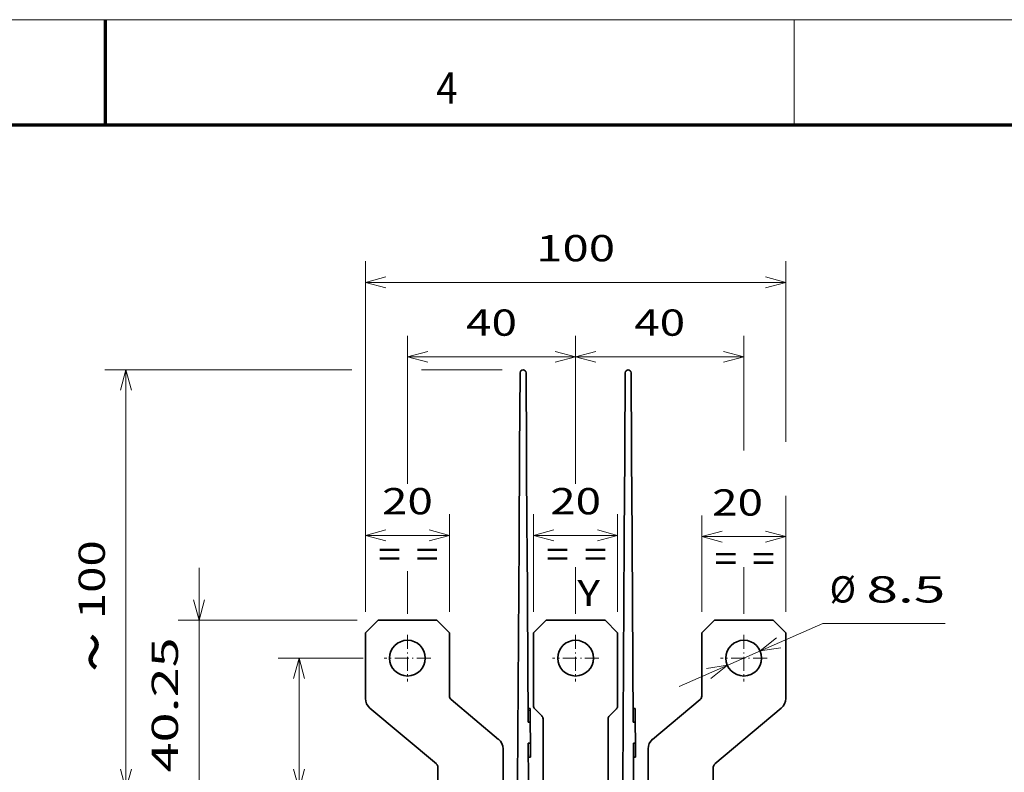
# Model space of a CAD drawing. Extents: x 0 to 420, y 0 to 297.
# Drawn here: x 205 to 299, y 225 to 297 of the extents above; entities that cross this region are included whole.
import ezdxf
from ezdxf.enums import TextEntityAlignment as Align

# ---------------------------------------------------------------- set-up
doc = ezdxf.new("R2010")
doc.units = 0
doc.linetypes.add('DASHDOT', pattern=[18.5, 12, -3, 0.5, -3])
doc.layers.get('0').update_dxf_attribs({"lineweight": 13})
doc.layers.add('General', color=7, linetype='Continuous', lineweight=13)
doc.styles.get("Standard").update_dxf_attribs({"font": 'isocp.shx'})
doc.dimstyles.get("Standard").update_dxf_attribs({"dimtxt": 2.5, "dimasz": 2.5, "dimexe": 1.25, "dimexo": 0.625, "dimtad": 1, "dimcen": 2.5, "dimadec": 0, "dimazin": 0, "dimtfac": 1, "dimtmove": 0, "dimatfit": 0, "dimfxl": 1, "dimarcsym": 0})

# ---------------------------------------------------------------- blocks, each defined once
blk = doc.blocks.new('*D98')
at = {"color": 7, "lineweight": 13, "ltscale": 0.273204}
for p, q in [((258.217158, 256.009311), (258.217158, 266.93746)), ((274.217155, 256.009311), (274.217155, 266.93746))]:
    blk.add_line(p, q, dxfattribs=at)
at = {"color": 7, "lineweight": 13, "ltscale": 0.4}
blk.add_line((258.217158, 264.93746), (274.217155, 264.93746), dxfattribs=at)
at = {"color": 7, "lineweight": 13, "ltscale": 0.111357}
for p, q in [((258.217158, 240.48486), (258.217158, 244.939151)), ((274.217155, 240.48486), (274.217155, 244.939151))]:
    blk.add_line(p, q, dxfattribs=at)
at = {"color": 7, "lineweight": 13}
for points in [[(260.149009, 265.455099), (258.217158, 264.93746), (260.149009, 264.419821)], [(272.285304, 264.419821), (274.217155, 264.93746), (272.285304, 265.455099)]]:
    blk.add_lwpolyline(points, dxfattribs=at)
blk.add_text('40', height=2.5, dxfattribs=at).set_placement((263.798569, 266.93746), (268.635745, 266.93746), align=Align.FIT)
blk = doc.blocks.new('*D99')
at = {"color": 7, "lineweight": 13, "ltscale": 0.352103}
for p, q in [((242.217156, 252.853335), (242.217156, 266.93746)), ((258.217158, 252.853335), (258.217158, 266.93746))]:
    blk.add_line(p, q, dxfattribs=at)
at = {"color": 7, "lineweight": 13, "ltscale": 0.4}
blk.add_line((242.217156, 264.93746), (258.217158, 264.93746), dxfattribs=at)
at = {"color": 7, "lineweight": 13, "ltscale": 0.101647}
for p, q in [((242.217156, 240.48486), (242.217156, 244.550723)), ((258.217158, 240.48486), (258.217158, 244.550723))]:
    blk.add_line(p, q, dxfattribs=at)
at = {"color": 7, "lineweight": 13}
for points in [[(244.149008, 265.455099), (242.217156, 264.93746), (244.149008, 264.419821)], [(256.285306, 264.419821), (258.217158, 264.93746), (256.285306, 265.455099)]]:
    blk.add_lwpolyline(points, dxfattribs=at)
blk.add_text('40', height=2.5, dxfattribs=at).set_placement((247.79857, 266.93746), (252.635745, 266.93746), align=Align.FIT)
blk = doc.blocks.new('*D100')
at = {"color": 7, "lineweight": 13}
for p, q in [((238.217156, 240.674862), (238.217156, 274.018381)), ((238.217156, 272.018393), (278.217155, 272.018393))]:
    blk.add_line(p, q, dxfattribs=at)
at = {"color": 7, "lineweight": 13, "ltscale": 0.429515}
blk.add_line((278.217155, 256.837771), (278.217155, 274.018381), dxfattribs=at)
at = {"color": 7, "lineweight": 13, "ltscale": 0.27599}
blk.add_line((278.217155, 240.674862), (278.217155, 251.71448), dxfattribs=at)
at = {"color": 7, "lineweight": 13}
for points in [[(240.149008, 272.53602), (238.217156, 272.018393), (240.149008, 271.500754)], [(276.285304, 271.500754), (278.217155, 272.018393), (276.285304, 272.53602)]]:
    blk.add_lwpolyline(points, dxfattribs=at)
blk.add_text('100', height=2.5, dxfattribs=at).set_placement((254.464274, 274.018381), (261.970037, 274.018381), align=Align.FIT)
blk = doc.blocks.new('*D110')
at = {"color": 7, "lineweight": 13}
for p, q in [((236.910232, 263.694858), (213.429397, 263.694858)), ((215.429397, 223.774862), (215.429397, 263.694858)), ((241.817156, 223.774862), (213.429397, 223.774862))]:
    blk.add_line(p, q, dxfattribs=at)
at = {"color": 7, "lineweight": 13, "ltscale": 0.191539}
blk.add_line((251.217156, 263.694858), (243.555587, 263.694858), dxfattribs=at)
at = {"color": 7, "lineweight": 13}
for points in [[(215.947036, 261.763009), (215.429397, 263.694858), (214.911758, 261.763009)], [(214.911758, 225.706717), (215.429397, 223.774862), (215.947036, 225.706717)]]:
    blk.add_lwpolyline(points, dxfattribs=at)
blk.add_text('100', height=2.5, rotation=90.000003, dxfattribs=at).set_placement((213.429397, 239.981979), (213.429397, 247.487741), align=Align.FIT)
blk = doc.blocks.new('*D111')
at = {"color": 7, "lineweight": 13, "ltscale": 0.228923}
for p, q in [((270.217155, 240.674862), (270.217155, 249.831796)), ((278.217155, 240.674862), (278.217155, 249.831796))]:
    blk.add_line(p, q, dxfattribs=at)
at = {"color": 7, "lineweight": 13, "ltscale": 0.2}
blk.add_line((270.217155, 247.831796), (278.217155, 247.831796), dxfattribs=at)
at = {"color": 7, "lineweight": 13}
for points in [[(272.149006, 248.349435), (270.217155, 247.831796), (272.149006, 247.314157)], [(276.285304, 247.314157), (278.217155, 247.831796), (276.285304, 248.349435)]]:
    blk.add_lwpolyline(points, dxfattribs=at)
blk.add_text('20', height=2.5, dxfattribs=at).set_placement((271.204769, 249.831796), (276.041946, 249.831796), align=Align.FIT)
blk = doc.blocks.new('*D113')
at = {"color": 7, "lineweight": 13, "ltscale": 0.202484}
blk.add_line((238.007156, 236.274862), (229.907791, 236.274862), dxfattribs=at)
at = {"color": 7, "lineweight": 13}
blk.add_line((231.907791, 205.931924), (231.907791, 236.274862), dxfattribs=at)
at = {"color": 7, "lineweight": 13, "ltscale": 0.297734}
blk.add_line((241.817156, 223.774862), (229.907791, 223.774862), dxfattribs=at)
at = {"color": 7, "lineweight": 13}
for points in [[(232.425427, 234.343008), (231.907791, 236.274862), (231.390151, 234.343008)], [(231.390151, 225.706717), (231.907791, 223.774862), (232.425427, 225.706717)]]:
    blk.add_lwpolyline(points, dxfattribs=at)
blk.add_text('31.25', height=2.5, rotation=90.000003, dxfattribs=at).set_placement((229.907791, 205.931921), (229.907791, 218.774862), align=Align.FIT)
blk = doc.blocks.new('*D114')
at = {"color": 7, "lineweight": 13}
for p, q in [((222.387634, 218.774862), (222.387634, 244.874862)), ((241.817156, 223.774862), (220.387634, 223.774862))]:
    blk.add_line(p, q, dxfattribs=at)
at = {"color": 7, "lineweight": 13, "ltscale": 0.425738}
blk.add_line((237.417156, 239.874862), (220.387634, 239.874862), dxfattribs=at)
at = {"color": 7, "lineweight": 13}
for points in [[(221.869995, 241.806717), (222.387634, 239.874862), (222.905273, 241.806717)], [(222.905273, 221.843008), (222.387634, 223.774862), (221.869995, 221.843008)]]:
    blk.add_lwpolyline(points, dxfattribs=at)
blk.add_text('40.25', height=2.5, rotation=90.000003, dxfattribs=at).set_placement((220.387634, 225.40339), (220.387634, 238.246335), align=Align.FIT)
blk = doc.blocks.new('*D117')
at = {"color": 7, "lineweight": 13, "ltscale": 0.231972}
for p, q in [((254.217158, 240.674862), (254.217158, 249.953732)), ((262.217158, 240.674862), (262.217158, 249.953732))]:
    blk.add_line(p, q, dxfattribs=at)
at = {"color": 7, "lineweight": 13, "ltscale": 0.2}
blk.add_line((254.217158, 247.953732), (262.217158, 247.953732), dxfattribs=at)
at = {"color": 7, "lineweight": 13}
for points in [[(256.149009, 248.471371), (254.217158, 247.953732), (256.149009, 247.436093)], [(260.285306, 247.436093), (262.217158, 247.953732), (260.285306, 248.471371)]]:
    blk.add_lwpolyline(points, dxfattribs=at)
blk.add_text('20', height=2.5, dxfattribs=at).set_placement((255.79857, 249.953732), (260.635745, 249.953732), align=Align.FIT)
blk = doc.blocks.new('*D118')
at = {"color": 7, "lineweight": 13, "ltscale": 0.231972}
for p, q in [((238.217156, 240.674862), (238.217156, 249.953732)), ((246.217156, 240.674862), (246.217156, 249.953732))]:
    blk.add_line(p, q, dxfattribs=at)
at = {"color": 7, "lineweight": 13, "ltscale": 0.2}
blk.add_line((238.217156, 247.953732), (246.217156, 247.953732), dxfattribs=at)
at = {"color": 7, "lineweight": 13}
for points in [[(240.149008, 248.471371), (238.217156, 247.953732), (240.149008, 247.436093)], [(244.285305, 247.436093), (246.217156, 247.953732), (244.285305, 248.471371)]]:
    blk.add_lwpolyline(points, dxfattribs=at)
blk.add_text('20', height=2.5, dxfattribs=at).set_placement((239.798568, 249.953732), (244.635745, 249.953732), align=Align.FIT)
blk = doc.blocks.new('*D121')
at = {"color": 7, "lineweight": 13, "ltscale": 0.372442}
blk.add_line((268.080157, 233.586508), (281.725985, 239.564157), dxfattribs=at)
at = {"color": 7, "lineweight": 13, "ltscale": 0.291678}
blk.add_line((281.725985, 239.564157), (293.39309, 239.564157), dxfattribs=at)
at = {"color": 7, "lineweight": 13}
for points in [[(277.336122, 238.206271), (275.774304, 236.956985), (277.751522, 237.257992)], [(271.09819, 234.343454), (272.660006, 235.59274), (270.682788, 235.291733)]]:
    blk.add_lwpolyline(points, dxfattribs=at)
for s, p, p2 in [('%%c', (282.387327, 241.564157), (284.887329, 241.564157)), ('8.5', (285.887329, 241.564157), (293.39309, 241.564157))]:
    blk.add_text(s, height=2.5, dxfattribs=at).set_placement(p, p2, align=Align.FIT)
blk = doc.blocks.new('BLOCK72')
at = {"color": 7, "linetype": 'DASHDOT', "lineweight": 13, "ltscale": 0.27625}
for p, q in [((-40, 194.274994), (-40, 183.225006)), ((-34.474998, 188.75), (-45.525002, 188.75))]:
    blk.add_line(p, q, dxfattribs=at)
blk = doc.blocks.new('BLOCK73')
at = {"color": 7, "linetype": 'DASHDOT', "lineweight": 13, "ltscale": 0.27625}
for p, q in [((39.999996, 194.274994), (39.999996, 183.225006)), ((45.524998, 188.75), (34.474998, 188.75))]:
    blk.add_line(p, q, dxfattribs=at)
blk = doc.blocks.new('BLOCK74')
at = {"color": 7, "linetype": 'DASHDOT', "lineweight": 13, "ltscale": 0.27625}
for p, q in [((0.000003, 194.274994), (0.000003, 183.225006)), ((5.525003, 188.75), (-5.524997, 188.75))]:
    blk.add_line(p, q, dxfattribs=at)
blk = doc.blocks.new('BLOCK75')
at = {"color": 7, "lineweight": 35, "ltscale": 0.46223}
for p, q in [((-13.2, 256.6), (-13.32, 238.11)), ((-11.68, 238.11), (-11.8, 256.6)), ((11.8, 256.6), (11.68, 238.11)), ((13.32, 238.11), (13.2, 256.6))]:
    blk.add_line(p, q, dxfattribs=at)
at = {"color": 7, "lineweight": 35, "ltscale": 0.040731}
for p, q in [((-13.32, 238.11), (-13.32, 236.48)), ((-11.68, 236.48), (-11.68, 238.11)), ((11.68, 238.11), (11.68, 236.48)), ((13.32, 236.48), (13.32, 238.11))]:
    blk.add_line(p, q, dxfattribs=at)
at = {"color": 7, "lineweight": 35, "ltscale": 0.457427}
for p, q in [((-13.32, 236.48), (-13.43, 218.19)), ((-11.57, 218.19), (-11.68, 236.48)), ((11.68, 236.48), (11.57, 218.19)), ((13.43, 218.19), (13.32, 236.48))]:
    blk.add_line(p, q, dxfattribs=at)
at = {"color": 7, "lineweight": 35, "ltscale": 0.044396}
for p, q in [((-13.43, 218.19), (-13.45, 216.41)), ((-11.55, 216.41), (-11.57, 218.19)), ((11.57, 218.19), (11.55, 216.41)), ((13.45, 216.41), (13.43, 218.19))]:
    blk.add_line(p, q, dxfattribs=at)
at = {"color": 7, "lineweight": 35}
for p, q in [((-13.45, 216.41), (-13.79, 159.3)), ((-11.3, 173.5), (-11.55, 216.41)), ((11.55, 216.41), (11.21, 159.3)), ((13.7, 173.5), (13.45, 216.41)), ((-48.93, 176.85), (-33.11, 163.58)), ((48.93, 176.85), (33.11, 163.58))]:
    blk.add_line(p, q, dxfattribs=at)
at = {"color": 7, "lineweight": 35, "ltscale": 0.106066}
for p, q in [((-47, 197.75), (-50, 194.75)), ((-33, 197.75), (-30, 194.75)), ((-7, 197.75), (-10, 194.75)), ((10, 194.75), (7, 197.75)), ((33, 197.75), (30, 194.75)), ((47, 197.75), (50, 194.75))]:
    blk.add_line(p, q, dxfattribs=at)
at = {"color": 7, "lineweight": 35, "ltscale": 0.35}
for p, q in [((-47, 197.75), (-33, 197.75)), ((7, 197.75), (-7, 197.75)), ((47, 197.75), (33, 197.75))]:
    blk.add_line(p, q, dxfattribs=at)
at = {"color": 7, "lineweight": 35, "ltscale": 0.390027}
for p, q in [((-50, 194.75), (-50, 179.15)), ((50, 194.75), (50, 179.15))]:
    blk.add_line(p, q, dxfattribs=at)
at = {"color": 7, "lineweight": 35, "ltscale": 0.376}
for p, q in [((-30, 194.75), (-30, 179.71)), ((30, 194.75), (30, 179.71))]:
    blk.add_line(p, q, dxfattribs=at)
at = {"color": 7, "lineweight": 35, "ltscale": 0.433395}
for p, q in [((-10, 177.41), (-10, 194.75)), ((10, 177.41), (10, 194.75))]:
    blk.add_line(p, q, dxfattribs=at)
at = {"color": 7, "lineweight": 35, "ltscale": 0.369468}
for p, q in [((-29.64, 178.94), (-18.32, 169.44)), ((29.64, 178.94), (18.32, 169.44))]:
    blk.add_line(p, q, dxfattribs=at)
at = {"color": 7, "lineweight": 35, "ltscale": 0.0125}
for p, q in [((-10.82, 176.8), (-11.32, 176.8)), ((-10.82, 176.8), (-10.81, 176.3)), ((14.18, 176.8), (13.68, 176.8)), ((14.18, 176.8), (14.19, 176.3)), ((-10.8, 173.51), (-11.3, 173.5)), ((14.2, 173.51), (13.7, 173.5)), ((-10.77, 168.51), (-11.27, 168.5)), ((14.23, 168.51), (13.73, 168.5)), ((-10.75, 165.21), (-11.25, 165.21)), ((-10.75, 165.71), (-10.75, 165.21)), ((14.25, 165.21), (13.75, 165.21)), ((14.25, 165.71), (14.25, 165.21))]:
    blk.add_line(p, q, dxfattribs=at)
at = {"color": 7, "lineweight": 35, "ltscale": 0.069822}
for p, q in [((-10.8, 173.51), (-10.81, 176.3)), ((14.2, 173.51), (14.19, 176.3))]:
    blk.add_line(p, q, dxfattribs=at)
at = {"color": 7, "lineweight": 35, "ltscale": 0.058839}
for p, q in [((-9.71, 176.71), (-8.04, 175.04)), ((9.71, 176.71), (8.04, 175.04))]:
    blk.add_line(p, q, dxfattribs=at)
at = {"color": 7, "lineweight": 35, "ltscale": 0.125038}
for p, q in [((-10.77, 168.51), (-10.8, 173.51)), ((14.23, 168.51), (14.2, 173.51))]:
    blk.add_line(p, q, dxfattribs=at)
at = {"color": 7, "lineweight": 35, "ltscale": 0.420895}
for p, q in [((-7.75, 174.34), (-7.75, 157.5)), ((7.75, 157.5), (7.75, 174.34))]:
    blk.add_line(p, q, dxfattribs=at)
at = {"color": 7, "lineweight": 35, "ltscale": 0.241157}
for p, q in [((-17.25, 157.5), (-17.25, 167.15)), ((17.25, 157.5), (17.25, 167.15))]:
    blk.add_line(p, q, dxfattribs=at)
at = {"color": 7, "lineweight": 35, "ltscale": 0.230086}
for p, q in [((-11.21, 159.3), (-11.27, 168.5)), ((13.79, 159.3), (13.73, 168.5))]:
    blk.add_line(p, q, dxfattribs=at)
at = {"color": 7, "lineweight": 35, "ltscale": 0.069785}
for p, q in [((-10.75, 165.71), (-10.77, 168.51)), ((14.25, 165.71), (14.23, 168.51))]:
    blk.add_line(p, q, dxfattribs=at)
at = {"color": 7, "lineweight": 35, "ltscale": 0.132731}
for p, q in [((-32.75, 157.5), (-32.75, 162.81)), ((32.75, 157.5), (32.75, 162.81))]:
    blk.add_line(p, q, dxfattribs=at)
at = {"color": 7, "lineweight": 35}
for centre in [(-40, 188.75), (0, 188.75), (40, 188.75)]:
    blk.add_circle(centre, 4.25, dxfattribs=at)
for centre, radius, start, end in [((-12.5, 256.6), 0.704, 0.3438, 179.6562), ((12.5, 256.6), 0.704, 0.3438, 179.6562), ((-47, 179.15), 3, 180, 230), ((-29, 179.71), 1, 180, 230), ((29, 179.71), 1, 310, 360), ((47, 179.15), 3, 310, 360), ((-9, 177.41), 1, 180, 225), ((9, 177.41), 1, 315, 360), ((-8.75, 174.34), 1, 0, 45), ((8.75, 174.34), 1, 135, 180), ((-20.25, 167.15), 3, 0, 50), ((20.25, 167.15), 3, 130, 180), ((-33.75, 162.81), 1, 0, 50), ((33.75, 162.81), 1, 130, 180)]:
    blk.add_arc(centre, radius, start, end, dxfattribs=at)

msp = doc.modelspace()

# ---------------------------------------------------------------- linework, layer by layer
at = {"color": 7, "linetype": 'DASHDOT', "lineweight": 13, "ltscale": 0.006042}
for p, q in [((253.912901, 231.294723), (253.671226, 231.293271)), ((263.912901, 231.294723), (263.671226, 231.293271)), ((253.938307, 227.060483), (253.696631, 227.05903)), ((263.938307, 227.060483), (263.696631, 227.05903))]:
    msp.add_line(p, q, dxfattribs=at)
at = {"layer": 'General', "color": 7, "lineweight": 13}
msp.add_line((0, 297), (420, 297), dxfattribs=at)
at = {"layer": 'General', "color": 7, "lineweight": 70, "ltscale": 0.25}
msp.add_line((213.5, 287), (213.5, 297), dxfattribs=at)
at = {"layer": 'General', "color": 7, "lineweight": 13, "ltscale": 0.25}
msp.add_line((279, 287), (279, 297), dxfattribs=at)
at = {"layer": 'General', "color": 7, "lineweight": 70}
msp.add_line((17, 287), (410, 287), dxfattribs=at)

# ---------------------------------------------------------------- block references
at = {"lineweight": 0, "xscale": 0.4, "yscale": 0.4, "zscale": 0.4}
for name in ['BLOCK75', 'BLOCK72', 'BLOCK74', 'BLOCK73']:
    msp.add_blockref(name, (258.217156, 160.774862), dxfattribs=at)

# ---------------------------------------------------------------- texts
at = {"color": 7, "lineweight": 13}
for s, p, p2 in [('=', (239.417155, 244.905844), (241.585743, 244.905844)), ('=', (243.017156, 244.905844), (245.185745, 244.905844)), ('=', (255.417156, 244.905844), (257.585745, 244.905844)), ('=', (259.017156, 244.905844), (261.185745, 244.905844)), ('=', (271.417156, 244.50585), (273.585745, 244.50585)), ('=', (275.017158, 244.50585), (277.185746, 244.50585)), ('Y', (258.377156, 241.221182), (260.545745, 241.221182))]:
    msp.add_text(s, height=2.5, dxfattribs=at).set_placement(p, p2, align=Align.FIT)
msp.add_text('~', height=4.5, rotation=90.000003, dxfattribs=at).set_placement((214.621392, 234.894864), (214.621392, 238.798324), align=Align.FIT)
at = {"layer": 'General', "color": 7, "lineweight": 13}
msp.add_text('4', height=3, dxfattribs=at).set_placement((244.963379, 289), (246.986633, 289), align=Align.FIT)

# ---------------------------------------------------------------- dimensions: what is measured, and where the dimension line sits
at = {"color": 0, "lineweight": 0}
for base, p1, p2, angle, picture, middle in [((278.217155, 272.018387), (238.217156, 238.674862), (278.217155, 238.674862), 359.998092, '*D100', (258.217156, 272.018387)), ((258.217158, 264.93746), (242.217156, 238.484862), (258.217158, 238.484862), 359.998092, '*D99', (250.217157, 264.93746)), ((274.217155, 264.93746), (258.217158, 238.484862), (274.217155, 238.484862), 359.998092, '*D98', (266.217156, 264.93746)), ((215.429397, 223.774862), (253.217156, 263.694862), (243.817156, 223.774862), 269.998569, '*D110', (215.429397, 243.734862)), ((246.217156, 247.953731), (238.217156, 238.674862), (246.217156, 238.674862), 359.998092, '*D118', (242.217156, 247.953731)), ((262.217158, 247.953731), (254.217158, 238.674862), (262.217158, 238.674862), 359.998092, '*D117', (258.217158, 247.953731)), ((270.217155, 247.831795), (278.217155, 238.674862), (270.217155, 238.674862), 179.999046, '*D111', (273.623357, 247.831795)), ((222.387634, 223.774862), (239.417156, 239.874862), (243.817156, 223.774862), 269.998569, '*D114', (222.387634, 231.824862)), ((231.90779, 223.774862), (240.007156, 236.274862), (243.817156, 223.774862), 269.998569, '*D113', (231.90779, 212.353393))]:
    dim = msp.add_linear_dim(base=base, p1=p1, p2=p2, angle=angle, dimstyle='STANDARD', override={"dimlfac": 2.5}, dxfattribs=at)
    dim.commit()
    dim.dimension.update_dxf_attribs({"geometry": picture, "text_midpoint": middle, "dimtype": 160, "oblique_angle": 89.999523})
dim = msp.add_diameter_dim_2p(p1=(272.660006, 235.592743), p2=(275.774304, 236.956982), dimstyle='STANDARD', override={"dimlfac": 2.5}, dxfattribs=at)
dim.commit()
dim.dimension.update_dxf_attribs({"geometry": '*D121', "text_midpoint": (288.092247, 242.352942), "dimtype": 163})

doc.saveas('drawing.dxf')
